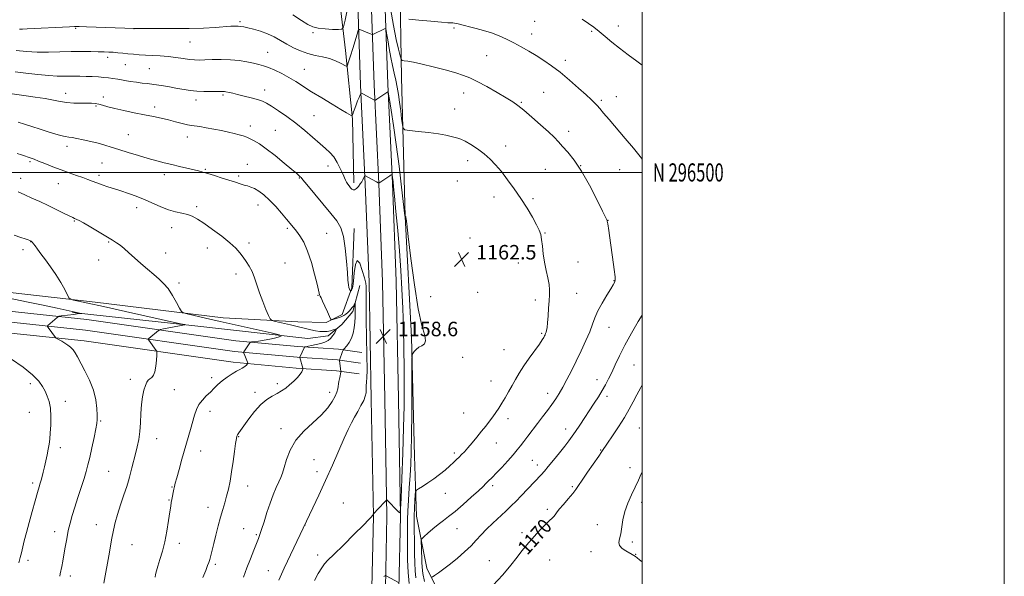
# Model space of a CAD drawing. Extents: x 2162300 to 2165200, y 294800 to 297700.
# Drawn here: x 2164656 to 2165200, y 296277 to 296584 of the extents above; entities that cross this region are included whole.
import ezdxf
from ezdxf.enums import TextEntityAlignment as Align

# ---------------------------------------------------------------- set-up
doc = ezdxf.new("R2010")
doc.units = 0
doc.header["$MEASUREMENT"] = 0
for name, color, linetype, lineweight in [('BREAKLINE DTM HARD', 7, 'Continuous', 0), ('CONTOUR INDEX', 41, 'Continuous', 13), ('CONTOUR INDEX LABEL', 244, 'Continuous', 0), ('CONTOUR INTERMEDIATE', 44, 'Continuous', 0), ('GRID LINE', 7, 'Continuous', 0), ('GRID TEXT', 7, 'Continuous', 0), ('SPOT ELEVATION', 7, 'Continuous', 0), ('SPOT ELEVATION DTM', 2, 'Continuous', 13)]:
    doc.layers.add(name, color=color, linetype=linetype, lineweight=lineweight)
doc.styles.add('Style-WORKING', font='WORKING.shx')

# ---------------------------------------------------------------- blocks, each defined once
blk = doc.blocks.new('SPOT')
at = {"layer": 'SPOT ELEVATION'}
for p, q in [((-3.91, -3.91), (3.82, 3.81)), ((-1.65, 3.77), (1.72, -3.93))]:
    blk.add_line(p, q, dxfattribs=at)

msp = doc.modelspace()

# ---------------------------------------------------------------- linework, layer by layer
at = {"layer": 'BREAKLINE DTM HARD'}
for points in [[(2164840.94, 296494.34, 1160.36), (2164840.17, 296529.37, 1161.87), (2164836.25, 296567.22, 1164.65), (2164832.3, 296601.89, 1168.71), (2164830, 296642.11, 1172.85), (2164831.73, 296686.26, 1174.76), (2164837.86, 296731.55, 1175.12), (2164845.9, 296771.25, 1173.84), (2164857.16, 296813.69, 1170.82), (2164872.85, 296860.46, 1165.13), (2164891.36, 296909.58, 1160.24), (2164905.47, 296957.16, 1154.11), (2164913.49, 296995.26, 1151.68), (2164917.57, 297035.8, 1148.46), (2164917.6, 297070.82, 1145.87)], [(2164666, 295915.87, 1166.27), (2164710.09, 295978.91, 1164.84), (2164755.82, 296045.16, 1164.29), (2164791.37, 296097.88, 1164.32), (2164814.64, 296135.73, 1165.04), (2164834.7, 296177.34, 1165.84), (2164843.82, 296203.25, 1165.44), (2164848.41, 296232.42, 1164.25), (2164850.84, 296270.88, 1162.18), (2164851.72, 296310.36, 1160.03), (2164850.51, 296374.69, 1158.4), (2164849.31, 296439.49, 1158.48), (2164847.2, 296493.53, 1159.79), (2164844.68, 296548.1, 1162.18), (2164842.31, 296615.87, 1166.16)], [(2164672.1, 295911.5, 1166.47), (2164716.25, 295974.63, 1165.04), (2164762.02, 296040.93, 1164.49), (2164797.68, 296093.82, 1164.52), (2164821.23, 296132.13, 1165.24), (2164841.64, 296174.46, 1166.04), (2164851.12, 296201.41, 1165.64), (2164855.87, 296231.6, 1164.45), (2164858.33, 296270.56, 1162.38), (2164859.22, 296310.35, 1160.23), (2164858.01, 296374.83, 1158.6), (2164856.81, 296439.71, 1158.68), (2164854.69, 296493.85, 1159.99), (2164852.17, 296548.4, 1162.38), (2164849.81, 296616.08, 1166.36)], [(2164678.2, 295907.13, 1166.27), (2164722.41, 295970.35, 1164.84), (2164768.22, 296036.7, 1164.29), (2164803.99, 296089.76, 1164.32), (2164827.82, 296128.53, 1165.04), (2164848.58, 296171.58, 1165.84), (2164858.42, 296199.57, 1165.44), (2164863.33, 296230.78, 1164.25), (2164865.82, 296270.24, 1162.18), (2164866.72, 296310.34, 1160.03), (2164865.51, 296374.97, 1158.4), (2164864.31, 296439.93, 1158.48), (2164862.18, 296494.17, 1159.79), (2164859.66, 296548.7, 1162.18), (2164857.31, 296616.29, 1166.16)], [(2165000, 296193.654, 1164.882), (2164960.68, 296212.67, 1168.71), (2164921.55, 296234.64, 1170.74), (2164901.05, 296250.01, 1170.26), (2164890.07, 296263.67, 1169.67), (2164881.14, 296281.69, 1167.32), (2164875.52, 296310.41, 1164.93), (2164874.33, 296343.45, 1162.74), (2164872.74, 296409.13, 1161.87), (2164869.18, 296475.63, 1161.99), (2164867.33, 296552.46, 1165.21), (2164866.4, 296606.99, 1169.87)], [(2164038.94, 296404.42, 1104.52), (2164078.74, 296405.13, 1110.09), (2164119.4, 296411, 1113.51), (2164148.89, 296414.62, 1115.74), (2164181.59, 296419.79, 1119.8), (2164231.01, 296426.35, 1124.57), (2164280.23, 296435.62, 1129.67), (2164342.48, 296443.46, 1134.36), (2164404.46, 296448.44, 1139.37), (2164469.26, 296456.16, 1143.23), (2164516.66, 296452.96, 1145.3), (2164570.98, 296443.62, 1146.22), (2164628.44, 296436.32, 1148.25), (2164698.14, 296428.46, 1150.44), (2164768.71, 296419.8, 1152.74), (2164810.07, 296417.55, 1154.73), (2164825.66, 296417.12, 1155.77), (2164834.47, 296421.71, 1156.52), (2164839.82, 296436.29, 1158.2), (2164841.1, 296468.98, 1158.55)], [(2164093.12, 296389.64, 1107.32), (2164131.48, 296394.31, 1110.18), (2164169.66, 296399.01, 1114.16), (2164216.46, 296405.95, 1117.82), (2164273.43, 296417.97, 1122.84), (2164317.82, 296425.81, 1127.13), (2164364.96, 296433.61, 1132.15), (2164409.9, 296440.27, 1135.57), (2164460.99, 296443.67, 1139.07), (2164496.15, 296442.84, 1140.9), (2164556.89, 296435.69, 1144.04), (2164629.95, 296425.66, 1146.23), (2164693.55, 296418.92, 1148.58), (2164775.75, 296407.17, 1151.49), (2164810.1, 296403.98, 1153.67), (2164832.5, 296402.51, 1155.66), (2164845.43, 296400.73, 1157.37)], [(2164093.56, 296383.65, 1107.52), (2164132.21, 296388.35, 1110.38), (2164170.47, 296393.06, 1114.36), (2164217.52, 296400.04, 1118.02), (2164274.57, 296412.08, 1123.04), (2164318.83, 296419.9, 1127.33), (2164365.89, 296427.68, 1132.35), (2164410.54, 296434.3, 1135.77), (2164461.12, 296437.67, 1139.27), (2164495.73, 296436.85, 1141.1), (2164556.13, 296429.74, 1144.24), (2164629.23, 296419.7, 1146.43), (2164692.81, 296412.96, 1148.78), (2164775.05, 296401.21, 1151.69), (2164809.63, 296398, 1153.87), (2164831.89, 296396.54, 1155.86), (2164844.61, 296394.79, 1157.57)], [(2164844.15, 296437.53, 1156.93), (2164840.39, 296423.25, 1155.54), (2164834.34, 296416.16, 1154.39), (2164826.7, 296409.89, 1153.31), (2164815.54, 296408.43, 1152.52), (2164751.56, 296415.58, 1150.13), (2164685.59, 296422.75, 1147.82)], [(2164094, 296377.66, 1107.32), (2164132.94, 296382.39, 1110.18), (2164171.28, 296387.11, 1114.16), (2164218.58, 296394.13, 1117.82), (2164275.71, 296406.19, 1122.84), (2164319.84, 296413.99, 1127.13), (2164366.82, 296421.75, 1132.15), (2164411.18, 296428.33, 1135.57), (2164461.25, 296431.67, 1139.07), (2164495.31, 296430.86, 1140.9), (2164555.37, 296423.79, 1144.04), (2164628.51, 296413.74, 1146.23), (2164692.07, 296407, 1148.58), (2164774.35, 296395.25, 1151.49), (2164809.16, 296392.02, 1153.67), (2164831.28, 296390.57, 1155.66), (2164843.79, 296388.85, 1157.37)]]:
    msp.add_polyline3d(points, dxfattribs=at)
at = {"layer": 'CONTOUR INDEX', "flags": 128}
for points, elevation in [([(2164966.963, 296584.59), (2164970.443, 296582.253), (2164973.452, 296580.108), (2164976.405, 296577.81), (2164979.663, 296575.089), (2164983.38, 296571.951), (2164987.654, 296568.476), (2164992.432, 296564.809), (2164997.062, 296561.377), (2165000, 296559.217)], 1170), ([(2164653.953, 296555.54), (2164659.839, 296554.81), (2164666.4489, 296554.033), (2164672.525, 296553.426), (2164677.13, 296553.15), (2164680.594, 296553.112), (2164683.563, 296553.161), (2164686.576, 296553.17), (2164689.747, 296553.118), (2164693.082, 296553.011), (2164696.543, 296552.853), (2164699.922, 296552.659), (2164702.966, 296552.441), (2164705.536, 296552.203), (2164707.952, 296551.899), (2164710.647, 296551.4701), (2164717.482, 296550.2629), (2164720.941, 296549.719), (2164724.027, 296549.343), (2164727.062, 296549.02), (2164730.514, 296548.588), (2164734.683, 296547.932), (2164739.194, 296547.145), (2164743.501, 296546.37), (2164747.225, 296545.726), (2164750.65, 296545.24), (2164754.223, 296544.913), (2164758.208, 296544.741), (2164762.132, 296544.681), (2164765.341, 296544.682), (2164768.452, 296544.709), (2164769.0621, 296544.694), (2164769.582, 296544.636), (2164770.199, 296544.525), (2164772.275, 296544.0789), (2164774.1031, 296543.666), (2164776.767, 296543.039), (2164780.34, 296542.168), (2164784.252, 296541.165), (2164787.773, 296540.179), (2164790.424, 296539.276), (2164792.745, 296538.177), (2164795.528, 296536.523), (2164799.359, 296534.043), (2164803.99, 296530.838), (2164808.967, 296527.103), (2164813.867, 296523.071), (2164822.27, 296515.758), (2164825.329, 296513.184), (2164827.757, 296510.985), (2164829.831, 296508.555), (2164831.7609, 296505.488), (2164833.467, 296502.194), (2164834.798, 296499.283), (2164836.265, 296495.7879), (2164836.826, 296494.676), (2164837.539, 296493.6), (2164838.349, 296492.549), (2164839.141, 296491.582), (2164839.84, 296490.7819), (2164840.534, 296490.321), (2164841.354, 296490.397), (2164842.378, 296491.126), (2164843.486, 296492.299), (2164844.506, 296493.626), (2164845.3039, 296494.862), (2164845.889, 296495.928), (2164846.306, 296496.791), (2164846.958, 296498.265), (2164847.006, 296498.301), (2164847.083, 296498.267), (2164853.5, 296494.7279), (2164854.375, 296494.301), (2164854.995, 296494.343), (2164855.893, 296494.892), (2164860.745, 296498.147), (2164861.602, 296498.705), (2164861.934, 296498.806), (2164862.029, 296498.539), (2164862.244, 296497.183), (2164862.387, 296496.179), (2164862.557, 296494.8081), (2164862.845, 296492.105), (2164863.365, 296486.9029), (2164864.18, 296478.482), (2164865.154, 296467.905), (2164866.102, 296456.68), (2164866.876, 296445.978), (2164867.476, 296435.622), (2164867.937, 296425.098), (2164868.291, 296414.067), (2164868.545, 296402.879), (2164868.704, 296392.059), (2164868.763, 296381.843), (2164868.686, 296371.316), (2164868.431, 296359.275), (2164867.989, 296345.189), (2164867.475, 296331.211), (2164867.042, 296320.166), (2164866.758, 296314.131), (2164866.38, 296312.1919), (2164865.583, 296312.687), (2164859.209, 296319.2861), (2164859.052, 296319.352), (2164858.7, 296319.06), (2164857.85, 296318.1591), (2164851.675, 296311.497), (2164851.513, 296311.171), (2164851.341, 296310.869), (2164851.092, 296310.495), (2164850.623, 296309.932), (2164849.27, 296308.516), (2164846.242, 296305.448), (2164841.1439, 296300.335), (2164835.182, 296294.4031), (2164829.959, 296289.283), (2164826.65, 296286.117), (2164824.712, 296284.0939), (2164823.1729, 296281.911), (2164821.294, 296278.64), (2164819.27, 296274.846)], 1160), ([(2164653.429, 296465.393), (2164657.028, 296464.156), (2164659.576, 296463.314), (2164661.164, 296462.769), (2164662.037, 296462.439), (2164662.739, 296462.129), (2164662.909, 296462.0359), (2164663.046, 296461.939), (2164663.217, 296461.78), (2164663.519, 296461.418), (2164664.0611, 296460.69), (2164664.95, 296459.447), (2164666.292, 296457.595), (2164668.19, 296455.053), (2164670.682, 296451.785), (2164673.53, 296447.94), (2164676.4289, 296443.708), (2164679.094, 296439.346), (2164681.319, 296435.371), (2164682.915, 296432.366), (2164683.848, 296430.713), (2164684.679, 296430), (2164686.119, 296429.616), (2164688.936, 296429.0121), (2164694.112, 296427.888), (2164702.686, 296426.004), (2164714.956, 296423.29), (2164745.282, 296416.552), (2164747.471, 296416.049), (2164747.655, 296415.963), (2164747.333, 296415.921), (2164746.485, 296415.775), (2164744.715, 296415.435), (2164735.834, 296413.632), (2164734.283, 296413.301), (2164733.568, 296413.063), (2164733.076, 296412.714), (2164727.765, 296408.42), (2164727.446, 296408.1259), (2164727.438, 296407.867), (2164727.734, 296407.421), (2164731.843, 296401.781), (2164732.105, 296401.339), (2164732.177, 296400.642), (2164732.121, 296399.096), (2164731.974, 296396.35), (2164731.678, 296393.043), (2164731.151, 296390.062), (2164730.349, 296388.077), (2164729.377, 296386.898), (2164728.3821, 296386.116), (2164727.476, 296385.34), (2164726.6419, 296384.233), (2164725.833, 296382.474), (2164725.024, 296379.8111), (2164724.2889, 296376.274), (2164723.728, 296371.963), (2164723.39, 296367.036), (2164723.135, 296361.892), (2164722.773, 296356.986), (2164722.159, 296352.648), (2164721.331, 296348.694), (2164720.371, 296344.812), (2164718.428, 296337.06), (2164717.141, 296331.844), (2164716.564, 296329.802), (2164715.595, 296326.811), (2164714.02, 296322.177), (2164712.152, 296316.64), (2164710.438, 296311.305), (2164709.195, 296306.899), (2164708.231, 296302.644), (2164707.2281, 296297.3881), (2164705.968, 296290.455), (2164702.919, 296273.391)], 1150), ([(2165000, 296382.747), (2164999.273, 296381.4361), (2164997.117, 296377.341), (2164995.098, 296373.44), (2164992.907, 296369.378), (2164990.25, 296364.845), (2164986.996, 296359.73), (2164983.6609, 296354.705), (2164980.924, 296350.639), (2164977.887, 296346.0591), (2164976.093, 296343.431), (2164969.897, 296334.545), (2164966.9321, 296330.238), (2164964.9431, 296327.251), (2164963.461, 296325.073), (2164961.756, 296322.853), (2164959.327, 296319.988), (2164956.614, 296316.871), (2164954.288, 296314.142), (2164952.836, 296312.2749), (2164951.988, 296311.074), (2164951.29, 296310.176), (2164950.341, 296309.234), (2164948.9639, 296307.966), (2164947.037, 296306.106), (2164944.534, 296303.5211), (2164941.814, 296300.605), (2164939.333, 296297.889), (2164937.393, 296295.712), (2164935.677, 296293.664), (2164933.714, 296291.147), (2164931.089, 296287.68), (2164927.604, 296283.2479), (2164923.118, 296277.955), (2164917.649, 296272.039)], 1170)]:
    msp.add_lwpolyline(points, dxfattribs=dict(at, elevation=elevation))
at = {"layer": 'CONTOUR INTERMEDIATE', "flags": 128}
for points, elevation in [([(2164807.167, 296586.947), (2164811.993, 296583.802), (2164815.493, 296581.638), (2164818.272, 296580.341), (2164821.265, 296579.61), (2164825.09, 296579.179), (2164829.109, 296578.9419), (2164832.371, 296578.826), (2164834.218, 296578.969), (2164835.1741, 296580.33), (2164836.058, 296584.076), (2164839.17, 296598.798)], 1166), ([(2164861.104, 296590.392), (2164862.768, 296580.983), (2164864.299, 296573.423), (2164865.57, 296567.932), (2164866.478, 296564.363), (2164867.022, 296562.486), (2164867.589, 296561.757), (2164868.667, 296561.5491), (2164870.696, 296561.313), (2164873.944, 296560.797), (2164878.631, 296559.823), (2164884.744, 296558.307), (2164891.321, 296556.534), (2164897.168, 296554.878), (2164901.483, 296553.566), (2164905.0499, 296552.207), (2164909.05, 296550.262), (2164914.277, 296547.399), (2164919.979, 296544.122), (2164925.019, 296541.143), (2164928.628, 296538.922), (2164931.519, 296536.909), (2164934.775, 296534.299), (2164939.137, 296530.5679), (2164943.971, 296526.301), (2164948.302, 296522.364), (2164951.437, 296519.369), (2164953.821, 296516.921), (2164956.181, 296514.3719), (2164959.106, 296511.114), (2164962.637, 296506.683), (2164966.676, 296500.653), (2164971.0279, 296492.966), (2164975.117, 296485.033), (2164978.266, 296478.634), (2164980.787, 296473.4401), (2164980.845, 296473.151), (2164981.069, 296471.686), (2164981.632, 296467.879), (2164982.615, 296461.144), (2164983.752, 296453.204), (2164984.688, 296446.362), (2164985.154, 296442.343), (2164985.227, 296440.57), (2164985.073, 296439.888), (2164984.775, 296439.255), (2164984.104, 296438.0659), (2164982.751, 296435.826), (2164980.5609, 296432.252), (2164977.998, 296427.912), (2164975.678, 296423.585), (2164974.027, 296419.8139), (2164972.702, 296416.21), (2164971.167, 296412.146), (2164969.027, 296407.184), (2164966.438, 296401.622), (2164963.694, 296395.947), (2164961.0479, 296390.588), (2164958.585, 296385.747), (2164956.347, 296381.569), (2164954.333, 296378.109), (2164952.373, 296375.057), (2164950.252, 296372.012), (2164947.814, 296368.668), (2164945.13, 296365.086), (2164942.3301, 296361.425), (2164936.958, 296354.5131), (2164934.731, 296351.613), (2164932.93, 296349.205), (2164931.164, 296346.903), (2164928.923, 296344.205), (2164925.896, 296340.809), (2164922.556, 296337.202), (2164919.5701, 296334.069), (2164917.441, 296331.913), (2164914.925, 296329.4669), (2164913.842, 296328.37), (2164912.265, 296326.803), (2164909.671, 296324.346), (2164905.768, 296320.784), (2164901.192, 296316.728), (2164896.8099, 296312.995), (2164893.269, 296310.177), (2164890.333, 296307.9649), (2164887.547, 296305.821), (2164884.609, 296303.38), (2164881.835, 296300.959), (2164879.698, 296299.047), (2164878.532, 296297.929), (2164878.122, 296297.08), (2164878.118, 296295.773), (2164878.221, 296293.494), (2164878.34, 296290.588), (2164878.437, 296287.614), (2164878.504, 296284.943), (2164878.666, 296282.192), (2164879.08, 296278.792), (2164879.848, 296274.4)], 1166), ([(2164656.3861, 296578.994), (2164658.0109, 296579.037), (2164660.6131, 296579.1559), (2164683.904, 296580.339), (2164686.696, 296580.452), (2164689.277, 296580.454), (2164693.379, 296580.342), (2164719.782, 296579.487), (2164732.001, 296579.358), (2164740.8651, 296579.327), (2164749.974, 296579.418), (2164757.93, 296579.683), (2164764.427, 296580.043), (2164772.986, 296580.62), (2164775.423, 296580.731), (2164777.154, 296580.726), (2164778.597, 296580.601), (2164780.205, 296580.313), (2164782.4419, 296579.81), (2164785.611, 296579.043), (2164789.383, 296577.972), (2164793.27, 296576.563), (2164796.8979, 296574.809), (2164800.3619, 296572.829), (2164803.872, 296570.774), (2164807.593, 296568.789), (2164811.508, 296567.016), (2164815.556, 296565.5941), (2164819.66, 296564.588), (2164823.683, 296563.772), (2164827.471, 296562.846), (2164830.862, 296561.613), (2164833.657, 296560.296), (2164836.725, 296558.645), (2164837.175, 296558.59), (2164837.384, 296559.007), (2164837.688, 296559.912), (2164838.231, 296561.585), (2164839.106, 296564.369), (2164840.335, 296568.364), (2164842.742, 296576.2729), (2164843.3631, 296578.247), (2164843.728, 296578.917), (2164844.149, 296578.858), (2164850.493, 296576.24), (2164851.017, 296576.044), (2164851.339, 296576.035), (2164851.7369, 296576.2059), (2164857.883, 296579.256), (2164858.394, 296579.398), (2164858.691, 296578.75), (2164859.03, 296576.756), (2164859.609, 296573.093), (2164860.399, 296568.369), (2164861.312, 296563.425), (2164862.269, 296558.925), (2164863.211, 296554.84), (2164864.084, 296550.963), (2164864.85, 296547.0959), (2164865.532, 296543.07), (2164866.169, 296538.723), (2164866.78, 296534.044), (2164867.319, 296529.631), (2164867.718, 296526.232), (2164868.071, 296524.357), (2164869.111, 296523.569), (2164871.727, 296523.191), (2164876.433, 296522.6761), (2164882.2201, 296521.995), (2164887.702, 296521.245), (2164891.797, 296520.515), (2164894.6389, 296519.862), (2164898.318, 296518.909), (2164900.061, 296518.319), (2164902.361, 296517.225), (2164905.522, 296515.392), (2164909.191, 296512.978), (2164912.852, 296510.241), (2164916.127, 296507.3581), (2164919.191, 296504.168), (2164922.355, 296500.4299), (2164925.841, 296495.979), (2164929.516, 296490.968), (2164933.155, 296485.629), (2164936.54, 296480.235), (2164939.465, 296475.237), (2164941.729, 296471.125), (2164943.209, 296468.1691), (2164944.082, 296465.754), (2164944.604, 296463.043), (2164945.009, 296459.409), (2164945.463, 296455.069), (2164946.109, 296450.448), (2164947.021, 296445.9391), (2164947.985, 296441.787), (2164948.714, 296438.202), (2164949.001, 296435.254), (2164948.939, 296432.468), (2164948.702, 296429.2291), (2164948.433, 296425.16), (2164948.161, 296420.835), (2164947.8851, 296417.067), (2164947.606, 296414.468), (2164947.327, 296412.8509), (2164947.053, 296411.832), (2164946.785, 296411.071), (2164946.506, 296410.419), (2164946.195, 296409.772), (2164945.775, 296408.9719), (2164944.946, 296407.639), (2164943.354, 296405.341), (2164937.724, 296397.567), (2164934.711, 296393.224), (2164932.2191, 296389.3091), (2164930.1471, 296385.7621), (2164928.2571, 296382.377), (2164926.361, 296379.006), (2164924.474, 296375.7339), (2164922.659, 296372.7009), (2164920.957, 296370.002), (2164919.302, 296367.535), (2164917.606, 296365.152), (2164915.782, 296362.711), (2164913.76, 296360.095), (2164911.471, 296357.193), (2164908.907, 296353.982), (2164906.294, 296350.778), (2164903.913, 296347.985), (2164901.976, 296345.888), (2164900.391, 296344.307), (2164898.993, 296342.945), (2164897.609, 296341.536), (2164896.017, 296339.938), (2164893.987, 296338.042), (2164891.365, 296335.791), (2164888.296, 296333.341), (2164885.004, 296330.898), (2164881.737, 296328.664), (2164878.838, 296326.8), (2164876.68, 296325.463), (2164875.501, 296324.657), (2164875.019, 296323.785), (2164874.821, 296322.1), (2164874.581, 296319.0559), (2164874.324, 296314.9119), (2164874.164, 296310.128), (2164874.179, 296305.097), (2164874.427, 296294.725), (2164874.491, 296289.5309), (2164874.565, 296284.584), (2164874.756, 296280.14), (2164875.139, 296276.3841)], 1164), ([(2164871.1989, 296584.649), (2164876.787, 296584.073), (2164883.443, 296583.404), (2164889.2849, 296582.856), (2164892.894, 296582.583), (2164894.714, 296582.5049), (2164895.6509, 296582.486), (2164896.475, 296582.407), (2164897.417, 296582.237), (2164898.569, 296581.965), (2164902.047, 296581.053), (2164904.795, 296580.361), (2164908.408, 296579.476), (2164912.594, 296578.366), (2164916.954, 296577), (2164921.173, 296575.361), (2164925.259, 296573.4861), (2164929.3, 296571.427), (2164933.367, 296569.2269), (2164937.468, 296566.897), (2164941.594, 296564.443), (2164945.767, 296561.825), (2164950.134, 296558.838), (2164954.875, 296555.235), (2164960.0199, 296550.933), (2164965.018, 296546.524), (2164969.1701, 296542.761), (2164971.987, 296540.182), (2164973.818, 296538.439), (2164975.2229, 296536.963), (2164976.737, 296535.215), (2164978.797, 296532.756), (2164981.818, 296529.1759), (2164990.767, 296518.71), (2164995.281, 296513.336), (2164998.939, 296508.805), (2165000, 296507.413)], 1168), ([(2164654.6, 296567.275), (2164660.235, 296566.752), (2164666.187, 296566.412), (2164672.414, 296566.371), (2164678.714, 296566.516), (2164684.848, 296566.683), (2164690.578, 296566.7399), (2164695.667, 296566.704), (2164699.882, 296566.6249), (2164703.105, 296566.543), (2164705.678, 296566.436), (2164708.06, 296566.271), (2164710.62, 296566.026), (2164713.376, 296565.735), (2164716.257, 296565.445), (2164719.226, 296565.192), (2164722.388, 296564.969), (2164725.883, 296564.762), (2164729.8, 296564.547), (2164734.025, 296564.273), (2164738.396, 296563.88), (2164742.727, 296563.345), (2164746.755, 296562.773), (2164750.191, 296562.305), (2164752.918, 296562.052), (2164755.486, 296561.995), (2164758.611, 296562.085), (2164762.799, 296562.254), (2164767.716, 296562.35), (2164772.816, 296562.202), (2164777.62, 296561.701), (2164781.909, 296560.981), (2164785.53, 296560.238), (2164788.4411, 296559.5949), (2164791.047, 296558.887), (2164793.8649, 296557.878), (2164797.273, 296556.394), (2164801.094, 296554.514), (2164805.01, 296552.379), (2164808.833, 296550.081), (2164817.611, 296544.522), (2164823.22, 296541.072), (2164828.938, 296537.625), (2164833.744, 296534.762), (2164836.876, 296532.917), (2164839.429, 296531.452), (2164839.834, 296531.27), (2164840.068, 296531.452), (2164840.332, 296532.154), (2164840.785, 296533.473), (2164841.419, 296535.268), (2164842.184, 296537.338), (2164843.016, 296539.472), (2164843.799, 296541.405), (2164844.402, 296542.863), (2164844.772, 296543.634), (2164845.177, 296543.769), (2164845.9651, 296543.3829), (2164852.3821, 296539.831), (2164852.556, 296539.7849), (2164852.894, 296539.9509), (2164853.684, 296540.471), (2164859.75, 296544.5259), (2164859.848, 296544.409), (2164860.065, 296543.274), (2164860.588, 296540.151), (2164861.5481, 296534.2971), (2164862.853, 296525.897), (2164864.357, 296515.369), (2164865.904, 296503.413), (2164867.304, 296491.8741), (2164869.15, 296476.1279), (2164869.193, 296475.867), (2164869.3409, 296475.837), (2164869.395, 296475.809), (2164869.459, 296475.758), (2164869.532, 296475.668), (2164869.6061, 296475.504), (2164869.672, 296475.225), (2164869.764, 296474.469), (2164870.095, 296471.59), (2164870.922, 296464.618), (2164872.411, 296452.523), (2164874.369, 296438.021), (2164876.513, 296424.765), (2164878.535, 296415.594), (2164880.031, 296410.102), (2164880.572, 296407.068), (2164879.898, 296405.381), (2164878.422, 296404.3809), (2164876.726, 296403.515), (2164875.295, 296402.376), (2164874.224, 296401.139), (2164873.512, 296400.12), (2164873.135, 296399.242), (2164872.99, 296396.852), (2164872.952, 296390.901), (2164872.917, 296380.215), (2164872.855, 296367.125), (2164872.756, 296354.837), (2164872.605, 296345.741), (2164872.371, 296338.961), (2164872.015, 296332.805), (2164871.532, 296326.02), (2164871.03, 296319.126), (2164870.6501, 296313.08), (2164870.49, 296308.474), (2164870.482, 296304.427), (2164870.516, 296299.69), (2164870.525, 296293.398), (2164870.609, 296286.219), (2164870.911, 296279.201), (2164871.513, 296273.241)], 1162), ([(2164652.264, 296543.325), (2164658.797, 296542.433), (2164665.062, 296541.616), (2164670.592, 296540.801), (2164675.083, 296539.9509), (2164678.888, 296539.166), (2164682.524, 296538.584), (2164686.354, 296538.2939), (2164690.129, 296538.212), (2164693.448, 296538.2081), (2164696.036, 296538.161), (2164698.127, 296537.993), (2164700.082, 296537.635), (2164702.27, 296537.037), (2164705.086, 296536.221), (2164708.933, 296535.227), (2164714.017, 296534.103), (2164719.754, 296532.939), (2164725.3651, 296531.83), (2164730.249, 296530.844), (2164734.537, 296529.927), (2164738.537, 296528.9939), (2164742.456, 296528.001), (2164746.085, 296527.062), (2164749.111, 296526.331), (2164751.389, 296525.901), (2164755.988, 296525.26), (2164759.499, 296524.67), (2164763.634, 296523.898), (2164767.843, 296523.052), (2164771.657, 296522.224), (2164774.953, 296521.448), (2164777.694, 296520.744), (2164779.901, 296520.108), (2164781.8129, 296519.439), (2164783.728, 296518.612), (2164785.949, 296517.469), (2164788.795, 296515.715), (2164792.589, 296513.024), (2164797.427, 296509.276), (2164802.497, 296505.182), (2164806.757, 296501.662), (2164809.43, 296499.407), (2164810.793, 296498.206), (2164811.388, 296497.619), (2164811.792, 296497.138), (2164812.727, 296495.976), (2164814.952, 296493.279), (2164828.256, 296477.399), (2164831.564, 296473.231), (2164833.757, 296469.449), (2164835.195, 296464.742), (2164836.191, 296458.279), (2164836.8821, 296451.126), (2164837.359, 296444.825), (2164837.705, 296440.5529), (2164837.983, 296438.024), (2164838.245, 296436.584), (2164838.53, 296435.673), (2164838.8041, 296435.105), (2164839.017, 296434.783), (2164839.138, 296434.627), (2164839.211, 296434.6), (2164839.296, 296434.68), (2164839.638, 296435.083), (2164839.856, 296435.38), (2164840.08, 296435.85), (2164840.338, 296437.115), (2164840.668, 296439.926), (2164841.12, 296444.522), (2164841.792, 296449.121), (2164842.793, 296451.43), (2164844.156, 296449.9), (2164845.609, 296445.96), (2164846.806, 296441.7789), (2164847.489, 296438.985), (2164847.755, 296437.031), (2164847.793, 296434.828), (2164847.769, 296431.393), (2164847.759, 296426.182), (2164847.82, 296418.759), (2164847.979, 296409.142), (2164848.1549, 296399.15), (2164848.241, 296391.053), (2164848.166, 296386.489), (2164848, 296384.564), (2164847.851, 296383.75), (2164847.794, 296382.79), (2164847.792, 296381.523), (2164847.7749, 296380.0601), (2164847.654, 296378.461), (2164847.249, 296376.587), (2164846.361, 296374.252), (2164844.879, 296371.351), (2164843.049, 296368.128), (2164841.205, 296364.909), (2164839.56, 296361.83), (2164837.838, 296358.254), (2164835.639, 296353.35), (2164829.157, 296338.504), (2164825.368, 296330.0129), (2164821.636, 296321.938), (2164818.341, 296315.001), (2164802.454, 296281.667), (2164800.925, 296278.356), (2164799.453, 296274.965)], 1158), ([(2164655.587, 296527.817), (2164659.072, 296526.657), (2164663.244, 296525.282), (2164667.779, 296523.816), (2164672.158, 296522.428), (2164675.95, 296521.265), (2164679.084, 296520.372), (2164681.572, 296519.77), (2164683.53, 296519.439), (2164685.472, 296519.189), (2164688.012, 296518.788), (2164691.557, 296518.068), (2164695.691, 296517.118), (2164699.791, 296516.092), (2164703.443, 296515.091), (2164707.056, 296514.0079), (2164711.248, 296512.685), (2164716.416, 296511.035), (2164722.064, 296509.262), (2164727.478, 296507.643), (2164732.133, 296506.375), (2164736.285, 296505.354), (2164740.379, 296504.394), (2164744.706, 296503.367), (2164755.2541, 296500.841), (2164757.618, 296500.238), (2164760.382, 296499.439), (2164764.062, 296498.283), (2164768.234, 296496.9311), (2164775.539, 296494.541), (2164778.187, 296493.702), (2164780.3539, 296493.058), (2164782.228, 296492.54), (2164784.05, 296491.947), (2164786.075, 296491.052), (2164788.503, 296489.646), (2164791.319, 296487.596), (2164794.455, 296484.79), (2164797.796, 296481.241), (2164801.039, 296477.472), (2164803.833, 296474.129), (2164807.645, 296469.694), (2164809.294, 296467.665), (2164811.1879, 296465.045), (2164813.275, 296461.459), (2164815.418, 296456.576), (2164817.472, 296450.344), (2164819.2591, 296443.832), (2164820.596, 296438.394), (2164821.37, 296435.026), (2164821.751, 296433.308), (2164821.981, 296432.465), (2164822.283, 296431.78), (2164822.805, 296430.765), (2164823.675, 296428.991), (2164824.939, 296426.24), (2164826.3211, 296423.149), (2164827.462, 296420.569), (2164828.133, 296419.144), (2164828.628, 296418.693), (2164829.374, 296418.832), (2164830.669, 296419.229), (2164832.3069, 296419.774), (2164833.954, 296420.413), (2164835.349, 296421.101), (2164836.511, 296421.845), (2164837.529, 296422.661), (2164838.4721, 296423.556), (2164839.329, 296424.492), (2164840.069, 296425.421), (2164840.665, 296426.288), (2164841.112, 296427.027), (2164841.569, 296427.84), (2164841.634, 296427.8531), (2164841.66, 296427.612), (2164841.691, 296427.102), (2164841.7221, 296426.209), (2164841.739, 296424.788), (2164841.7221, 296422.75), (2164841.6391, 296420.209), (2164841.4571, 296417.329), (2164841.132, 296414.282), (2164840.572, 296411.272), (2164839.676, 296408.507), (2164838.416, 296406.172), (2164837.06, 296404.35), (2164835.319, 296402.404), (2164835.0081, 296401.933), (2164834.75, 296401.285), (2164832.967, 296396.485), (2164832.946, 296396.392), (2164832.968, 296396.149), (2164833.748, 296390.41), (2164833.752, 296390.228), (2164833.686, 296389.805), (2164833.15, 296386.929), (2164832.731, 296384.625), (2164832.03, 296380.5259), (2164831.563, 296378.765), (2164830.6499, 296376.614), (2164829.019, 296373.711), (2164826.485, 296370.156), (2164822.887, 296366.163), (2164818.239, 296361.894), (2164813.274, 296357.299), (2164808.904, 296352.2751), (2164805.82, 296346.851), (2164803.831, 296341.59), (2164802.525, 296337.187), (2164801.525, 296334.087), (2164800.588, 296331.731), (2164799.502, 296329.308), (2164798.112, 296326.157), (2164796.481, 296322.205), (2164794.722, 296317.528), (2164792.959, 296312.317), (2164791.339, 296307.225), (2164790.016, 296303.021), (2164789.063, 296300.174), (2164788.2271, 296297.961), (2164787.171, 296295.356), (2164785.655, 296291.5869), (2164783.804, 296286.892), (2164781.838, 296281.76), (2164779.96, 296276.67)], 1156), ([(2164654.995, 296510.514), (2164657.452, 296509.702), (2164662.789, 296507.874), (2164664.498, 296507.25), (2164666.923, 296506.293), (2164670.415, 296504.859), (2164674.684, 296503.123), (2164679.279, 296501.346), (2164683.781, 296499.74), (2164687.908, 296498.34), (2164691.411, 296497.137), (2164694.164, 296496.1039), (2164696.539, 296495.16), (2164699.031, 296494.206), (2164701.983, 296493.176), (2164705.139, 296492.134), (2164710.5771, 296490.365), (2164718.278, 296487.803), (2164721.76, 296486.546), (2164725.683, 296484.949), (2164734.328, 296481.028), (2164738.585, 296479.371), (2164742.502, 296478.292), (2164746.009, 296477.572), (2164749.072, 296476.875), (2164751.763, 296475.875), (2164754.592, 296474.308), (2164758.176, 296471.92), (2164762.871, 296468.602), (2164767.976, 296464.821), (2164772.528, 296461.188), (2164775.807, 296458.164), (2164778.082, 296455.618), (2164779.866, 296453.271), (2164781.573, 296450.869), (2164783.223, 296448.252), (2164784.737, 296445.287), (2164786.082, 296441.863), (2164788.896, 296433.5899), (2164790.655, 296428.876), (2164792.413, 296424.44), (2164793.807, 296421.028), (2164794.679, 296419.138), (2164795.696, 296418.284), (2164797.728, 296417.736), (2164805.892, 296415.876), (2164810.426, 296414.819), (2164814.192, 296413.914), (2164817.2379, 296413.197), (2164819.813, 296412.667), (2164822.1289, 296412.329), (2164824.256, 296412.206), (2164826.227, 296412.326), (2164828.047, 296412.686), (2164829.595, 296413.154), (2164830.719, 296413.566), (2164831.306, 296413.76), (2164831.392, 296413.5791), (2164831.051, 296412.8671), (2164830.354, 296411.559), (2164829.359, 296409.945), (2164828.121, 296408.405), (2164826.667, 296407.2319), (2164824.907, 296406.368), (2164822.7259, 296405.67), (2164820.115, 296405.0259), (2164817.504, 296404.466), (2164814.292, 296403.825), (2164813.853, 296403.705), (2164813.743, 296403.59), (2164811.198, 296398.147), (2164811.104, 296397.9131), (2164811.104, 296397.831), (2164812.7459, 296392.046), (2164812.804, 296391.705), (2164812.782, 296391.409), (2164812.678, 296390.897), (2164812.296, 296390.038), (2164811.387, 296388.732), (2164809.795, 296386.942), (2164807.73, 296384.885), (2164805.493, 296382.838), (2164803.306, 296381.023), (2164801.08, 296379.423), (2164798.649, 296377.962), (2164795.8859, 296376.501), (2164792.822, 296374.648), (2164789.524, 296371.95), (2164786.114, 296368.176), (2164782.909, 296363.996), (2164777.389, 296356.243), (2164776.763, 296355.3109), (2164776.38, 296354.529), (2164776.069, 296353.193), (2164775.671, 296350.536), (2164775.068, 296346.081), (2164774.3011, 296340.509), (2164773.45, 296334.792), (2164772.58, 296329.71), (2164771.681, 296325.285), (2164770.727, 296321.346), (2164769.6939, 296317.689), (2164768.568, 296313.966), (2164767.3409, 296309.794), (2164766.024, 296304.954), (2164764.722, 296299.902), (2164763.5609, 296295.257), (2164761.927, 296288.643), (2164761.372, 296286.501), (2164760.883, 296284.842), (2164760.239, 296283.0499), (2164759.186, 296280.417), (2164757.58, 296276.48)], 1154), ([(2164655.718, 296489.2079), (2164659.234, 296487.655), (2164663.216, 296485.874), (2164667.568, 296483.897), (2164672.112, 296481.777), (2164676.623, 296479.601), (2164680.682, 296477.597), (2164685.734, 296475.0839), (2164686.739, 296474.607), (2164687.969, 296474.107), (2164689.2439, 296473.479), (2164691.719, 296472.111), (2164695.691, 296469.803), (2164707.76, 296462.645), (2164710.004, 296461.2221), (2164711.968, 296459.786), (2164714.154, 296457.966), (2164716.731, 296455.687), (2164719.781, 296452.948), (2164723.31, 296449.811), (2164727, 296446.5841), (2164730.457, 296443.637), (2164733.39, 296441.181), (2164735.9419, 296438.7941), (2164738.36, 296435.897), (2164740.797, 296432.159), (2164743.0201, 296428.246), (2164744.702, 296425.078), (2164745.729, 296423.3), (2164746.838, 296422.482), (2164748.979, 296421.922), (2164758.994, 296419.678), (2164767.169, 296417.831), (2164795.3239, 296411.422), (2164799.716, 296410.398), (2164801.082, 296409.931), (2164800.592, 296409.62), (2164799.225, 296409.152), (2164797.198, 296408.552), (2164794.536, 296407.931), (2164791.364, 296407.386), (2164788.217, 296406.953), (2164784.357, 296406.484), (2164783.82, 296406.372), (2164783.657, 296406.221), (2164783.152, 296405.444), (2164780.12, 296400.967), (2164780.007, 296400.7321), (2164780.0379, 296400.59), (2164780.67, 296399.055), (2164782.143, 296395.374), (2164782.376, 296394.742), (2164782.374, 296394.422), (2164782.133, 296394.141), (2164781.661, 296393.687), (2164780.998, 296393.109), (2164780.193, 296392.518), (2164779.25, 296391.969), (2164777.994, 296391.305), (2164776.208, 296390.313), (2164773.775, 296388.844), (2164770.997, 296387.013), (2164768.2831, 296385.002), (2164765.9301, 296382.957), (2164763.819, 296380.898), (2164761.721, 296378.81), (2164759.49, 296376.669), (2164757.307, 296374.411), (2164755.435, 296371.964), (2164754.047, 296369.246), (2164752.969, 296366.133), (2164750.734, 296358.224), (2164746.0531, 296341.853), (2164744.436, 296336.1461), (2164743.143, 296331.525), (2164742.338, 296328.552), (2164741.878, 296326.705), (2164741.544, 296325.192), (2164741.164, 296323.397), (2164740.759, 296321.421), (2164740.397, 296319.542), (2164740.116, 296317.867), (2164739.8209, 296315.82), (2164739.384, 296312.6551), (2164738.703, 296307.893), (2164737.771, 296302.134), (2164736.607, 296296.247), (2164735.2621, 296290.966), (2164733.914, 296286.485), (2164732.773, 296282.859), (2164731.9961, 296280.1131), (2164731.531, 296278.136), (2164731.271, 296276.7829)], 1152), ([(2164640.862, 296432.604), (2164660.291, 296428.644), (2164669.394, 296426.7581), (2164677.127, 296425.127), (2164690.499, 296422.236), (2164690.543, 296422.18), (2164690.188, 296422.133), (2164688.226, 296421.912), (2164686.414, 296421.691), (2164679.457, 296420.793), (2164678.302, 296420.623), (2164677.701, 296420.407), (2164677.1411, 296419.96), (2164672.019, 296415.472), (2164671.821, 296415.249), (2164671.887, 296414.972), (2164672.275, 296414.402), (2164676.172, 296408.957), (2164676.351, 296408.734), (2164676.616, 296408.542), (2164678.253, 296407.634), (2164679.681, 296406.823), (2164681.307, 296405.852), (2164682.973, 296404.772), (2164684.562, 296403.56), (2164685.971, 296402.171), (2164687.174, 296400.508), (2164688.453, 296398.252), (2164692.517, 296390.608), (2164695.058, 296385.367), (2164697.189, 296379.824), (2164698.46, 296374.485), (2164699.03, 296369.784), (2164699.211, 296366.143), (2164699.239, 296363.711), (2164699.049, 296361.564), (2164698.5, 296358.509), (2164697.52, 296353.752), (2164696.304, 296348.107), (2164695.118, 296342.786), (2164694.137, 296338.641), (2164693.185, 296335.08), (2164691.997, 296331.148), (2164690.4031, 296326.178), (2164688.598, 296320.639), (2164686.874, 296315.286), (2164685.454, 296310.671), (2164684.303, 296306.524), (2164683.319, 296302.373), (2164682.42, 296297.89), (2164681.596, 296293.326), (2164680.858, 296289.077), (2164680.214, 296285.467), (2164679.67, 296282.528), (2164678.894, 296278.476), (2164678.628, 296277.162)], 1148), ([(2165000, 296421.335), (2164997.934, 296417.835), (2164994.1709, 296411.316), (2164990.524, 296404.704), (2164987.553, 296398.873), (2164985.203, 296393.911), (2164983.267, 296389.709), (2164981.54, 296386.127), (2164979.845, 296382.891), (2164978.011, 296379.694), (2164975.903, 296376.283), (2164973.534, 296372.609), (2164965.614, 296360.581), (2164963.308, 296357.127), (2164961.4441, 296354.41), (2164959.649, 296351.937), (2164957.424, 296349.037), (2164954.461, 296345.285), (2164951.205, 296341.234), (2164948.291, 296337.68), (2164946.1449, 296335.166), (2164944.359, 296333.202), (2164933.306, 296321.546), (2164930.5271, 296318.675), (2164927.844, 296315.999), (2164924.869, 296313.168), (2164917.628, 296306.497), (2164914.1491, 296303.145), (2164911.226, 296300.086), (2164908.539, 296297.151), (2164905.606, 296294.076), (2164902.086, 296290.695), (2164898.189, 296287.223), (2164894.26, 296283.973), (2164890.635, 296281.218), (2164887.592, 296279.068), (2164885.401, 296277.592), (2164884.238, 296276.726)], 1168), ([(2164652.0439, 296396.924), (2164658.344, 296392.484), (2164663.629, 296388.293), (2164667.085, 296384.822), (2164669.122, 296381.924), (2164670.455, 296379.295), (2164671.651, 296376.629), (2164672.69, 296373.61), (2164673.405, 296369.916), (2164673.681, 296365.4), (2164673.622, 296360.609), (2164673.382, 296356.26), (2164673.084, 296352.859), (2164672.718, 296350.061), (2164672.242, 296347.306), (2164671.63, 296344.178), (2164670.929, 296340.835), (2164670.201, 296337.579), (2164669.503, 296334.668), (2164668.866, 296332.186), (2164668.316, 296330.172), (2164667.835, 296328.526), (2164667.247, 296326.573), (2164666.337, 296323.501), (2164664.967, 296318.774), (2164663.32, 296312.969), (2164661.662, 296306.943), (2164660.213, 296301.436), (2164659.0229, 296296.723), (2164657.41, 296290.143), (2164656.773, 296287.626), (2164655.968, 296284.599)], 1146), ([(2165000, 296334.85), (2164999.496, 296333.635), (2164998.061, 296330.295), (2164996.285, 296326.388), (2164994.239, 296322.082), (2164992.213, 296317.5299), (2164990.549, 296312.882), (2164989.484, 296308.311), (2164988.257, 296300.536), (2164987.619, 296297.837), (2164987.257, 296295.796), (2164987.652, 296294.114), (2164989.0979, 296292.555), (2164991.1351, 296291.154), (2164994.539, 296289.194), (2164995.525, 296288.581), (2164996.341, 296288.019), (2164997.264, 296287.331), (2164998.611, 296286.262), (2165000, 296285.119)], 1172), ([(2164865.868, 296273.606), (2164858.812, 296277.409), (2164858.468, 296277.541), (2164858.283, 296277.493), (2164857.409, 296277.082)], 1162)]:
    msp.add_lwpolyline(points, dxfattribs=dict(at, elevation=elevation))
at = {"layer": 'GRID LINE', "flags": 128}
for points in [[(2162300, 294800), (2165200, 294800), (2165200, 297700), (2162300, 297700), (2162300, 294800)], [(2162500, 295000), (2165000, 295000), (2165000, 297500), (2162500, 297500), (2162500, 295000)], [(2162500, 296500), (2165000, 296500)]]:
    msp.add_lwpolyline(points, dxfattribs=at)
at = {"layer": 'SPOT ELEVATION DTM'}
for p in [(2164778.13, 296583.15, 1164.25), (2164940.8, 296583.43, 1169.04), (2164987.02, 296580.83, 1170.56), (2164687.42, 296579.52, 1163.85), (2164719.51, 296579.41, 1163.99), (2164818.32, 296577.04, 1165.74), (2164896.21, 296579.72, 1167.8), (2164939.17, 296576.41, 1168.59), (2164972.28, 296577.82, 1169.82), (2164750.44, 296572.04, 1163.17), (2164793.43, 296566.34, 1162.82), (2164914.25, 296564.41, 1167.11), (2164704.98, 296563.47, 1161.55), (2164714.77, 296559.45, 1161.16), (2164957.64, 296561.83, 1168.44), (2164728.05, 296557.33, 1160.99), (2164813.55, 296556.81, 1162.85), (2164681.85, 296543.71, 1158.6), (2164768.63, 296542.68, 1159.77), (2164791.63, 296545.43, 1160.58), (2164901.62, 296543.76, 1165.27), (2164945.72, 296544.25, 1166.98), (2164698.6, 296536.66, 1157.82), (2164702.73, 296541.58, 1158.47), (2164753.83, 296539.92, 1159.45), (2164933.44, 296538.72, 1166.16), (2164977.55, 296539.81, 1168.24), (2164985.88, 296541.73, 1168.73), (2164730.95, 296536.04, 1158.46), (2164818.85, 296531.29, 1160.95), (2164896.63, 296535.03, 1164.61), (2164783.84, 296525.7, 1158.5), (2164716.44, 296520.79, 1156.88), (2164797.57, 296523.23, 1158.87), (2164959.45, 296522.63, 1166.52), (2164749.01, 296519.55, 1157.36), (2164924.76, 296514.64, 1164.5), (2164682.65, 296514.42, 1155.48), (2164662.23, 296505.95, 1153.76), (2164701.91, 296505.18, 1155.05), (2164782.05, 296504.51, 1156.91), (2164903.85, 296506.55, 1163.56), (2164700.29, 296498.37, 1154.4), (2164736.27, 296498.85, 1155.48), (2164759.02, 296501.66, 1156.14), (2164826.66, 296503.54, 1159.4), (2164946.73, 296501.63, 1164.99), (2164966.06, 296503.69, 1166), (2164987.66, 296501.6, 1167.14), (2164657.05, 296496.78, 1152.68), (2164677.77, 296493.87, 1153.21), (2164777.34, 296498.03, 1156.34), (2164810.77, 296496.96, 1157.91), (2164898.13, 296495.28, 1163.09), (2164787.96, 296482.11, 1155.3), (2164918.23, 296486.51, 1163.42), (2164939.88, 296485.47, 1164.24), (2164720.99, 296480.64, 1153.45), (2164754.2, 296481.05, 1154.3), (2164686.64, 296473.26, 1151.89), (2164981.15, 296473.53, 1166.02), (2164740.39, 296469.45, 1153.36), (2164804.25, 296469.19, 1155.74), (2164825.94, 296466.44, 1156.98), (2164946.44, 296466.65, 1164.08), (2164662.51, 296461.76, 1149.96), (2164705.56, 296461.62, 1151.87), (2164783.05, 296461.06, 1154.34), (2164905, 296463.74, 1162.68), (2164658.39, 296457.42, 1149.62), (2164737.13, 296455.53, 1152.56), (2164760.01, 296458.24, 1153.39), (2164700.11, 296451.68, 1151.42), (2164803.02, 296450.09, 1154.82), (2164931.65, 296449.97, 1163.38), (2164964.73, 296450.58, 1164.85), (2164744.35, 296438.93, 1152.24), (2164775.86, 296443.92, 1153.58), (2164984.47, 296440.34, 1165.93), (2164909.21, 296433.84, 1162.39), (2164963.98, 296433.39, 1164.94), (2164821.19, 296432.17, 1155.92), (2164883.29, 296431.44, 1162.22), (2164941.07, 296429.55, 1163.53), (2164981.75, 296414.62, 1166.75), (2164944.64, 296411.3, 1163.81), (2164923.81, 296402.21, 1163), (2164900.94, 296397.98, 1162.24), (2164995.54, 296393.77, 1169.04), (2164717.57, 296385.94, 1149.51), (2164762.48, 296386.74, 1151.58), (2164916.6, 296384.98, 1163.14), (2164975.1, 296385.58, 1167.35), (2164662.33, 296383.41, 1145.54), (2164741.79, 296380.09, 1150.94), (2164798.75, 296383.51, 1153.57), (2164681.72, 296373.69, 1146.64), (2164786.4, 296378.59, 1153.55), (2164827.54, 296378.64, 1155.46), (2164948, 296378.19, 1165.44), (2164980.66, 296376.55, 1168.42), (2164761.45, 296368.2, 1152.57), (2164661.83, 296367.7, 1144.96), (2164701.14, 296362.92, 1148.14), (2164901.6, 296367.29, 1162.96), (2164926.06, 296364.21, 1164.53), (2164800.77, 296358.58, 1155.47), (2164957.9, 296358.53, 1167.41), (2164998.45, 296359.08, 1171.04), (2164732.12, 296353.13, 1150.75), (2164777.36, 296354.16, 1154.09), (2164678.99, 296348.18, 1146.5), (2164756.37, 296346.34, 1152.66), (2164919.65, 296350.75, 1164.77), (2164977.14, 296346.82, 1169.9), (2164818.95, 296341.54, 1157.11), (2164896.49, 296345.16, 1163.69), (2164939.48, 296341.15, 1167.04), (2164942.25, 296338.56, 1167.44), (2164993.4, 296337.11, 1171.56), (2164705.66, 296335.09, 1149.05), (2164820.68, 296334.86, 1157.52), (2164663.6, 296328.72, 1145.63), (2164740.59, 296326.5, 1151.92), (2164782.25, 296326.97, 1154.69), (2164917.59, 296327.24, 1166.34), (2164961.62, 296326.61, 1169.81), (2164738.9, 296319.22, 1151.91), (2164891.36, 296322.91, 1164.75), (2164760.44, 296315.3, 1153.37), (2164835.13, 296317.63, 1159.02), (2164947.75, 296314.13, 1169.68), (2164999.76, 296318, 1172.39), (2164698.78, 296305.73, 1149.3), (2164780.19, 296303.41, 1155.13), (2164813.9, 296305.51, 1158.01), (2164897.81, 296303.47, 1166.84), (2164975.27, 296305.61, 1171.46), (2164675.8, 296301.83, 1147.38), (2164787.14, 296300.09, 1155.82), (2164933.74, 296301.34, 1169.57), (2164718.42, 296294.56, 1150.83), (2164744.52, 296295.37, 1152.48), (2164994.72, 296296.08, 1172.25), (2164820.96, 296288.93, 1159.51), (2164971.87, 296290.83, 1171.61), (2164996.46, 296289.33, 1172.04), (2164661.12, 296286, 1146.42), (2164764.41, 296283.78, 1154.29), (2164915.73, 296285.74, 1169.18), (2164948.98, 296286.13, 1171.01), (2164684.52, 296277.31, 1148.48), (2164793.7, 296280.22, 1157.19)]:
    msp.add_point(p, dxfattribs=at)

# ---------------------------------------------------------------- block references
at = {"layer": 'SPOT ELEVATION'}
for p in [(2164900.438, 296451.973, 1162.531), (2164857.191, 296409.609, 1158.638)]:
    msp.add_blockref('SPOT', p, dxfattribs=at)

# ---------------------------------------------------------------- texts
at = {"layer": 'CONTOUR INDEX LABEL', "style": 'Style-WORKING', "width": 0.875}
msp.add_text('1170', height=8, rotation=48.2, dxfattribs=at).set_placement((2164933.714, 296291.147, 1170), align=Align.MIDDLE_LEFT)
at = {"layer": 'GRID TEXT', "style": 'Style-WORKING', "width": 0.67}
msp.add_text('N 296500', height=10, dxfattribs=at).set_placement((2165006, 296500), align=Align.MIDDLE_LEFT)
at = {"layer": 'SPOT ELEVATION', "style": 'Style-WORKING'}
for s, p in [('1162.5', (2164908.438, 296451.973, 1162.531)), ('1158.6', (2164865.191, 296409.609, 1158.638))]:
    msp.add_text(s, height=8, dxfattribs=at).set_placement(p)

doc.saveas('drawing.dxf')
